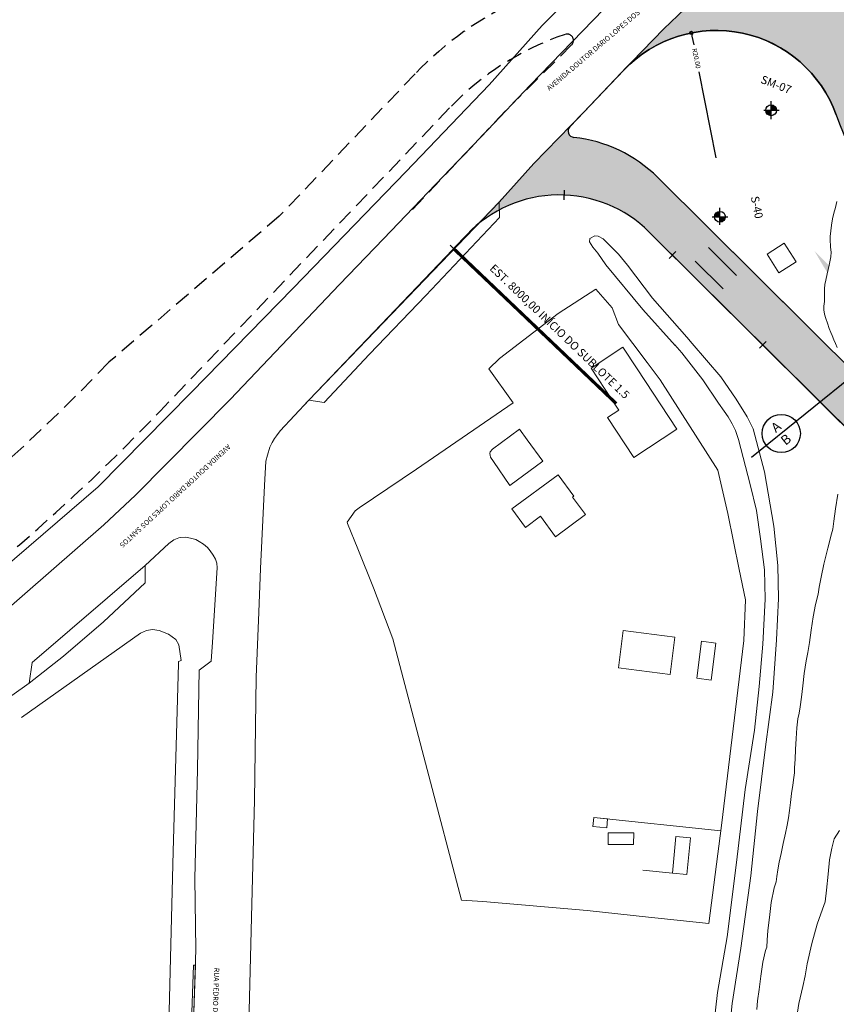
# Model space of a CAD drawing. Units: metres. Extents: x 674703 to 680851, y 7176859 to 7185827.
# Drawn here: x 675515 to 675643, y 7185432 to 7185586 of the extents above; entities that cross this region are included whole.
import ezdxf
from ezdxf.enums import TextEntityAlignment as Align

# ---------------------------------------------------------------- set-up
doc = ezdxf.new("R2010")
doc.units = ezdxf.units.M
doc.linetypes.add('ACAD_ISO12W100', pattern=[21, 12, -3, 0, -3, 0, -3])
doc.linetypes.add('HIDDEN', pattern=[0.375, 0.25, -0.125])
for name, color, linetype, lineweight in [('CERCA_ARAME', 2, 'cerca', 0), ("CURSO_D'AGUA", 150, 'Continuous', 0), ('EDIFICACAO', 5, 'Continuous', 0), ('GUIA_REBAIXADA_EXISTENTE', 3, 'Continuous', 0), ('MURO_ALVENARIA', 3, 'Continuous', 0), ('Pavimentos', 3, 'Continuous', 0), ('TOPONIMIA_VIAS', 2, 'Continuous', 0), ('VIA_ PAVIMENTADA', 1, 'Continuous', 0)]:
    doc.layers.add(name, color=color, linetype=linetype, lineweight=lineweight)
for name, color, linetype in [('P-SONDAGENS', 3, 'Continuous'), ('P-SONDAGENS_SPR', 3, 'Continuous'), ('PG-COTA', 1, 'Continuous'), ('PG-DIV-FOLHA', 1, 'Continuous'), ('PG-EST', 2, 'Continuous'), ('PG-EST EX 8000', 2, 'Continuous'), ('PG-MFIO', 5, 'Continuous'), ('PLANO B', 30, 'Continuous')]:
    doc.layers.add(name, color=color, linetype=linetype)
doc.styles.add('ARIAL', font='ARIAL.TTF', dxfattribs={"height": 2})
doc.styles.add('ROMANS', font='romans.shx')
doc.styles.add('SIMPLEX', font='simplex', dxfattribs={"height": 0.2})
doc.styles.get("Standard").update_dxf_attribs({"font": 'ARIAL.TTF'})
doc.linetypes.add('cerca', pattern='A,5,0,["X",Standard,S=0.5,R=0,X=0,Y=-0.25],0.1', length=5.1)
doc.dimstyles.new('Cotas', dxfattribs={"dimtxt": 0.75, "dimasz": 0.5, "dimexe": 0.18, "dimexo": 0, "dimgap": 0.3, "dimtad": 2, "dimzin": 0, "dimdsep": 46, "dimtxsty": 'ROMANS', "dimblk": 'ORIGIN', "dimcen": 0, "dimclrd": 1, "dimclre": 1, "dimclrt": 2, "dimadec": 0, "dimazin": 0, "dimtfac": 1, "dimtofl": 0, "dimtmove": 2, "dimatfit": 3, "dimldrblk": 'ORIGIN', "dimfxl": 0, "dimtolj": 1, "dimtzin": 0, "dimarcsym": 0})
doc.dimstyles.get("Standard").update_dxf_attribs({"dimtxt": 0.18, "dimasz": 0.18, "dimexe": 0.18, "dimexo": 0.0625, "dimgap": 0.09, "dimtad": 0, "dimtih": 1, "dimtoh": 1, "dimdec": 4, "dimzin": 0, "dimdsep": 46, "dimtxsty": 'Standard', "dimcen": 0.09, "dimaunit": 1, "dimadec": 5, "dimazin": 0, "dimtfac": 1, "dimtdec": 4, "dimtofl": 0, "dimtmove": 0, "dimatfit": 3, "dimfxl": 0, "dimtolj": 1, "dimtzin": 0, "dimarcsym": 0})

# ---------------------------------------------------------------- blocks, each defined once
blk = doc.blocks.new('_Origin')
at = {"color": 0, "linetype": 'ByBlock', "lineweight": -2}
blk.add_line((0, 0), (-1, 0), dxfattribs=at)
blk.add_circle((0, 0), 0.5, dxfattribs=at)
blk = doc.blocks.new('*D191')
at = {"layer": 'Defpoints', "color": 0, "transparency": 16777216}
for p in [(675620.41, 7185584.03), (675624.31, 7185564.41)]:
    blk.add_point(p, dxfattribs=at)
at = {"layer": 'PG-COTA', "color": 1, "lineweight": -2, "transparency": 16777216}
for p, q in [((675620.5, 7185583.54), (675620.78, 7185582.14)), ((675624.31, 7185564.41), (675621.62, 7185577.91))]:
    blk.add_line(p, q, dxfattribs=at)
at = {"layer": 'PG-COTA', "color": 1, "lineweight": -2, "transparency": 16777216, "xscale": 0.5, "yscale": 0.5, "zscale": 0.5, "rotation": 101.2619369726108}
blk.add_blockref('_Origin', (675620.41, 7185584.03), dxfattribs=at)
at = {"layer": 'PG-COTA', "color": 2, "transparency": 16777216, "insert": (675621.2, 7185580.03), "char_height": 0.75, "attachment_point": 5, "rotation": 281.2619, "style": 'ROMANS'}
blk.add_mtext('\\A1;R20.00', dxfattribs=at)
blk = doc.blocks.new('AeccTickLine')
blk.add_line((0, -0.5), (0, 0.5))

msp = doc.modelspace()

# ---------------------------------------------------------------- hatches: boundary and pattern name
at = {"layer": 'P-SONDAGENS'}
h = msp.add_hatch(color=253, dxfattribs=at)
h.paths.add_polyline_path([(675624.895, 7185555.189), (675624.895, 7185554.337, 0.4142136), (675625.747, 7185555.189)])
h.paths.add_polyline_path([(675624.895, 7185555.189), (675624.895, 7185556.041, 0.4142136), (675624.043, 7185555.189)])
at = {"layer": 'P-SONDAGENS_SPR'}
h = msp.add_hatch(color=253, dxfattribs=at)
h.paths.add_polyline_path([(675632.921, 7185571.888), (675632.069, 7185571.888, 0.4142136), (675632.921, 7185571.036)])
h.paths.add_polyline_path([(675633.773, 7185571.888, 0.4142136), (675632.921, 7185572.74), (675632.921, 7185571.888)])
at = {"layer": 'Pavimentos'}
h = msp.add_hatch(color=143, dxfattribs=at)
h.paths.add_polyline_path([(675649.668, 7185573.691), (675649.049, 7185568.401), (675651.869, 7185568.062, -0.0147995)], flags=17)
edge = h.paths.add_edge_path()
edge.add_arc((675635.963, 7185602.429), 0.5, 7.78074, 124.81216)
edge.add_line((675635.677, 7185602.839), (675636.192, 7185603.3))
edge.add_line((675636.192, 7185603.3), (675645.594, 7185611.202))
edge.add_arc((675653.298, 7185604.826), 10, 140.3889, 187.78074)
edge.add_line((675643.39, 7185603.473), (675643.851, 7185600.098))
edge.add_line((675643.851, 7185600.098), (675641.433, 7185598.021))
edge.add_line((675641.433, 7185598.021), (675644.761, 7185593.455))
edge.add_arc((675745.829, 7185608.054), 102.117, 188.21976, 199.66451)
edge.add_line((675649.668, 7185573.691), (675649.049, 7185568.401))
edge.add_line((675649.049, 7185568.401), (675651.869, 7185568.062))
edge.add_arc((675745.829, 7185608.054), 102.117, 203.05606, 225.15819)
edge.add_line((675673.821, 7185535.647), (675702.947, 7185506.683))
edge.add_line((675702.947, 7185506.683), (675697.202, 7185502.523))
edge.add_line((675697.202, 7185502.523), (675668.885, 7185530.684))
edge.add_arc((675745.829, 7185608.054), 109.117, 199.75609, 225.15821, ccw=False)
edge.add_arc((675624.312, 7185564.411), 20, 19.75607, 47.94928)
edge.add_line((675637.708, 7185579.262), (675637.486, 7185580.114))
edge.add_line((675637.486, 7185580.114), (675637.217, 7185581.175))
edge.add_line((675637.217, 7185581.175), (675636.957, 7185582.239))
edge.add_line((675636.957, 7185582.239), (675636.703, 7185583.307))
edge.add_line((675636.703, 7185583.307), (675636.456, 7185584.378))
edge.add_line((675636.456, 7185584.378), (675636.215, 7185585.452))
edge.add_line((675636.215, 7185585.452), (675635.981, 7185586.529))
edge.add_line((675635.981, 7185586.529), (675635.752, 7185587.609))
edge.add_line((675635.752, 7185587.609), (675635.529, 7185588.692))
edge.add_line((675635.529, 7185588.692), (675635.311, 7185589.778))
edge.add_line((675635.311, 7185589.778), (675635.229, 7185590.195))
edge.add_arc((675624.312, 7185564.411), 28, 63.76194, 67.05311, ccw=False)
edge.add_arc((675637.133, 7185590.423), 1, 243.76194, 369.21373)
edge.add_arc((675745.829, 7185608.054), 109.117, 187.78074, 189.21373, ccw=False)
edge.add_line((675637.717, 7185593.282), (675636.458, 7185602.496))
h.paths.add_polyline_path([(675633.328, 7185600.725), (675634.903, 7185602.146), (675633.326, 7185600.735)])
h = msp.add_hatch(color=143, dxfattribs=at)
h.paths.add_polyline_path([(675636.215, 7185585.452), (675635.981, 7185586.529), (675635.752, 7185587.609), (675635.529, 7185588.692), (675635.311, 7185589.778), (675635.229, 7185590.195, 0.0064115), (675634.564, 7185590.466), (675634.722, 7185589.661), (675634.941, 7185588.573), (675635.165, 7185587.487), (675635.394, 7185586.403), (675635.63, 7185585.323), (675635.871, 7185584.245), (675636.119, 7185583.17), (675636.373, 7185582.098), (675636.635, 7185581.03), (675636.904, 7185579.964), (675636.91, 7185579.945, -0.0131358), (675637.708, 7185579.262), (675637.486, 7185580.114), (675637.217, 7185581.175), (675636.957, 7185582.239), (675636.703, 7185583.307), (675636.456, 7185584.378)])
h.paths.add_polyline_path([(675635.871, 7185584.245), (675635.63, 7185585.323), (675635.394, 7185586.403), (675635.165, 7185587.487), (675634.941, 7185588.573), (675634.722, 7185589.661), (675634.564, 7185590.466, 0.0403961), (675630.241, 7185591.776), (675630.368, 7185591.098), (675630.581, 7185589.989), (675630.799, 7185588.881), (675631.022, 7185587.774), (675631.25, 7185586.668), (675631.484, 7185585.564), (675631.724, 7185584.461), (675631.97, 7185583.359), (675632.091, 7185582.836, -0.070592), (675636.909, 7185579.945), (675636.635, 7185581.03), (675636.373, 7185582.098), (675636.119, 7185583.17)])
h.paths.add_polyline_path([(675631.724, 7185584.461), (675631.484, 7185585.564), (675631.25, 7185586.668), (675631.022, 7185587.774), (675630.799, 7185588.881), (675630.581, 7185589.989), (675630.368, 7185591.098), (675630.241, 7185591.776, 0.0007163), (675630.163, 7185591.793), (675631.636, 7185583.021, -0.0061333), (675632.091, 7185582.836), (675631.97, 7185583.359)])
edge = h.paths.add_edge_path()
edge.add_arc((675626.612, 7185593.319), 1, 146.25079, 265.45168)
edge.add_arc((675624.312, 7185564.411), 28, 77.93973, 85.45168, ccw=False)
edge.add_line((675630.163, 7185591.793), (675631.636, 7185583.021))
edge.add_arc((675624.312, 7185564.411), 20, 68.51769, 82.07904)
edge.add_line((675627.068, 7185584.22), (675626.986, 7185584.598))
edge.add_line((675626.986, 7185584.598), (675626.747, 7185585.727))
edge.add_line((675626.747, 7185585.727), (675626.514, 7185586.856))
edge.add_line((675626.514, 7185586.856), (675626.287, 7185587.984))
edge.add_line((675626.287, 7185587.984), (675626.066, 7185589.112))
edge.add_line((675626.066, 7185589.112), (675625.849, 7185590.239))
edge.add_line((675625.849, 7185590.239), (675625.638, 7185591.365))
edge.add_line((675625.638, 7185591.365), (675625.43, 7185592.491))
edge.add_line((675625.43, 7185592.491), (675625.266, 7185593.396))
edge.add_line((675625.266, 7185593.396), (675625.78, 7185593.875))
h.paths.add_polyline_path([(675628.687, 7185596.581), (675627.198, 7185595.195), (675629.286, 7185597.079), (675629.28, 7185597.113)])
edge = h.paths.add_edge_path()
edge.add_line((675625.78, 7185593.875), (675627.198, 7185595.195))
edge.add_line((675627.198, 7185595.195), (675625.942, 7185594.062))
edge.add_arc((675626.612, 7185593.319), 1, 132.05673, 146.25079)
msp.add_hatch(color=143, dxfattribs=at).paths.add_polyline_path([(675626.747, 7185585.727), (675626.514, 7185586.856), (675626.287, 7185587.984), (675626.066, 7185589.112), (675625.849, 7185590.239), (675625.638, 7185591.365), (675625.43, 7185592.491), (675625.266, 7185593.396), (675622.2, 7185590.541), (675621.569, 7185589.93), (675616.119, 7185584.662), (675609.402, 7185577.792), (675603.44, 7185571.513), (675603.446, 7185571.508), (675609.837, 7185578.211, -0.2414048), (675627.068, 7185584.22), (675626.986, 7185584.598)])
h = msp.add_hatch(color=143, dxfattribs=at)
edge = h.paths.add_edge_path()
edge.add_arc((675681.52, 7185400.85), 67, 8.61038, 45.15819, ccw=False)
edge.add_line((675747.765, 7185410.881), (675748.408, 7185406.637))
edge.add_line((675748.408, 7185406.637), (675750.753, 7185391.147))
edge.add_line((675750.753, 7185391.147), (675732.637, 7185383.895))
edge.add_line((675732.637, 7185383.895), (675732.543, 7185384.129))
edge.add_line((675732.543, 7185384.129), (675738.153, 7185386.375))
edge.add_arc((675735.18, 7185393.802), 8, 291.81292, 368.61038)
edge.add_line((675743.09, 7185395), (675740.844, 7185409.833))
edge.add_arc((675681.52, 7185400.85), 60, 8.61038, 45.15819)
edge.add_line((675723.829, 7185443.394), (675716.71, 7185450.474))
edge.add_line((675716.71, 7185450.474), (675613.821, 7185552.796))
edge.add_arc((675599.718, 7185538.615), 20, 45.15819, 136.36629)
edge.add_line((675585.243, 7185552.416), (675601.359, 7185569.319))
edge.add_arc((675602.083, 7185568.629), 1, 136.36629, 263.86154)
edge.add_arc((675599.623, 7185545.761), 22, 45.15819, 83.86154, ccw=False)
edge.add_line((675615.137, 7185561.36), (675638.503, 7185538.122))
edge.add_line((675638.503, 7185538.122), (675728.765, 7185448.357))
h = msp.add_hatch(color=102, dxfattribs=at)
h.paths.add_polyline_path([(675641.385, 7185548.161), (675639.735, 7185549.802, 0.0091522), (675641.758, 7185546.39), (675641.949, 7185547.227, -0.0025303)])
h.paths.add_polyline_path([(675641.385, 7185548.161, 0.0025303), (675641.949, 7185547.227), (675642.018, 7185547.531)])

# ---------------------------------------------------------------- linework, layer by layer
at = {"linetype": 'ACAD_ISO12W100', "ltscale": 0.35, "const_width": 0.5, "flags": 128}
msp.add_lwpolyline([(675583.192, 7185550.144), (675608.628, 7185525.894)], dxfattribs=at)
at = {"layer": 'CERCA_ARAME', "ltscale": 0.05, "flags": 128}
for points in [[(675650.743, 7185634.305), (675631.513, 7185617.372), (675618.733, 7185606.112), (675613.961, 7185601.759), (675607.502, 7185595.867), (675597.037, 7185585.182), (675588.727, 7185575.885), (675575.652, 7185562.218), (675557.982, 7185543.988), (675541.975, 7185527.621), (675527.416, 7185512.845), (675507.884, 7185496.067)], [(675650.743, 7185634.305), (675631.513, 7185617.372), (675618.733, 7185606.112), (675613.961, 7185601.759), (675607.502, 7185595.867), (675597.037, 7185585.182), (675588.727, 7185575.885), (675575.652, 7185562.218), (675557.982, 7185543.988), (675541.975, 7185527.621), (675527.416, 7185512.845), (675507.884, 7185496.067)], [(675625.047, 7185458.895), (675605.117, 7185460.981)], [(675625.047, 7185458.895), (675605.117, 7185460.981)]]:
    msp.add_lwpolyline(points, dxfattribs=at)
msp.add_lwpolyline([(675613.49, 7185532.319), (675615.522, 7185529.627), (675624.559, 7185515.45), (675626.123, 7185508.629), (675627.892, 7185499.885), (675628.889, 7185495.111), (675628.64, 7185488.732), (675625.151, 7185459.704), (675623.168, 7185444.333), (675613.688, 7185445.336), (675604.099, 7185446.369), (675587.743, 7185447.792), (675584.365, 7185447.99), (675573.595, 7185488.984), (675570.595, 7185497.006), (675568.098, 7185503.131), (675566.485, 7185507.086), (675566.462, 7185507.297), (675567.703, 7185509.048), (675568.351, 7185509.537), (675577.315, 7185515.617), (675592.464, 7185525.986), (675588.644, 7185531.331), (675590.328, 7185532.955), (675599.51, 7185540), (675605.415, 7185543.831), (675608.002, 7185540.905), (675608.973, 7185538.304)], close=True, dxfattribs=at)
msp.add_lwpolyline([(675613.49, 7185532.319), (675615.522, 7185529.627), (675624.559, 7185515.45), (675626.123, 7185508.629), (675627.892, 7185499.885), (675628.889, 7185495.111), (675628.64, 7185488.732), (675625.151, 7185459.704), (675623.168, 7185444.333), (675613.688, 7185445.336), (675604.099, 7185446.369), (675587.743, 7185447.792), (675584.365, 7185447.99), (675573.595, 7185488.984), (675570.595, 7185497.006), (675568.098, 7185503.131), (675566.485, 7185507.086), (675566.462, 7185507.297), (675567.703, 7185509.048), (675568.351, 7185509.537), (675577.315, 7185515.617), (675592.464, 7185525.986), (675588.644, 7185531.331), (675590.328, 7185532.955), (675599.51, 7185540), (675605.415, 7185543.831), (675608.002, 7185540.905), (675608.973, 7185538.304)], close=True, dxfattribs=at)
at = {"layer": "CURSO_D'AGUA", "flags": 128}
for points in [[(675643.261, 7185534.702), (675643.026, 7185535.297), (675642.769, 7185535.889), (675642.5, 7185536.567), (675642.265, 7185537.049), (675641.997, 7185537.657), (675641.735, 7185538.489), (675641.488, 7185539.212), (675641.28, 7185539.915), (675641.177, 7185540.579), (675641.192, 7185541.189), (675641.266, 7185541.894), (675641.308, 7185542.619), (675641.294, 7185543.268), (675641.305, 7185543.899), (675641.358, 7185544.565), (675641.488, 7185545.268), (675641.726, 7185546.248), (675642.028, 7185547.576), (675642.258, 7185548.931), (675642.335, 7185549.614), (675642.241, 7185550.439), (675642.218, 7185550.792), (675642.187, 7185551.292), (675642.182, 7185552.101), (675642.258, 7185552.968), (675642.38, 7185553.897), (675642.557, 7185554.852), (675642.766, 7185555.753), (675642.99, 7185556.624), (675642.991, 7185556.629), (675643.194, 7185557.608)], [(675643.261, 7185534.702), (675643.026, 7185535.297), (675642.769, 7185535.889), (675642.5, 7185536.567), (675642.265, 7185537.049), (675641.997, 7185537.657), (675641.735, 7185538.489), (675641.488, 7185539.212), (675641.28, 7185539.915), (675641.177, 7185540.579), (675641.192, 7185541.189), (675641.266, 7185541.894), (675641.308, 7185542.619), (675641.294, 7185543.268), (675641.305, 7185543.899), (675641.358, 7185544.565), (675641.488, 7185545.268), (675641.726, 7185546.248), (675642.028, 7185547.576), (675642.258, 7185548.931), (675642.335, 7185549.614), (675642.241, 7185550.439), (675642.218, 7185550.792), (675642.187, 7185551.292), (675642.182, 7185552.101), (675642.258, 7185552.968), (675642.38, 7185553.897), (675642.557, 7185554.852), (675642.766, 7185555.753), (675642.99, 7185556.624), (675642.991, 7185556.629), (675643.194, 7185557.608)], [(675630.691, 7185430.849), (675630.797, 7185432.224), (675631.024, 7185433.987), (675631.313, 7185436.077), (675631.631, 7185438.253), (675632.041, 7185440.091), (675632.229, 7185440.65), (675632.288, 7185441.73), (675632.421, 7185443.249), (675632.646, 7185445.3), (675632.946, 7185447.648), (675633.394, 7185449.916), (675633.696, 7185450.899), (675633.786, 7185451.728), (675633.944, 7185452.736), (675634.182, 7185453.948), (675634.481, 7185455.333), (675634.83, 7185456.913), (675635.179, 7185458.536), (675635.43, 7185459.774), (675635.617, 7185460.903), (675635.798, 7185462.069), (675635.948, 7185463.338), (675636.12, 7185464.723), (675636.321, 7185466.04), (675636.483, 7185467.257), (675636.564, 7185467.997), (675636.602, 7185468.778), (675636.671, 7185470.103), (675636.745, 7185471.645), (675636.844, 7185473.359), (675636.953, 7185475.014), (675637.081, 7185476.428), (675637.309, 7185477.318), (675637.466, 7185478.319), (675637.693, 7185479.849), (675637.906, 7185481.614), (675638.121, 7185483.576), (675638.424, 7185485.516), (675638.692, 7185486.85), (675638.908, 7185488.396), (675639.188, 7185490.333), (675639.499, 7185492.433), (675639.874, 7185494.382), (675640.291, 7185495.986), (675640.449, 7185497.071), (675640.748, 7185498.646), (675641.188, 7185500.718), (675641.786, 7185503.192), (675642.403, 7185505.459), (675642.616, 7185506.19), (675642.757, 7185507.447), (675643.003, 7185509.389), (675643.377, 7185511.676)], [(675630.691, 7185430.849), (675630.797, 7185432.224), (675631.024, 7185433.987), (675631.313, 7185436.077), (675631.631, 7185438.253), (675632.041, 7185440.091), (675632.229, 7185440.65), (675632.288, 7185441.73), (675632.421, 7185443.249), (675632.646, 7185445.3), (675632.946, 7185447.648), (675633.394, 7185449.916), (675633.696, 7185450.899), (675633.786, 7185451.728), (675633.944, 7185452.736), (675634.182, 7185453.948), (675634.481, 7185455.333), (675634.83, 7185456.913), (675635.179, 7185458.536), (675635.43, 7185459.774), (675635.617, 7185460.903), (675635.798, 7185462.069), (675635.948, 7185463.338), (675636.12, 7185464.723), (675636.321, 7185466.04), (675636.483, 7185467.257), (675636.564, 7185467.997), (675636.602, 7185468.778), (675636.671, 7185470.103), (675636.745, 7185471.645), (675636.844, 7185473.359), (675636.953, 7185475.014), (675637.081, 7185476.428), (675637.309, 7185477.318), (675637.466, 7185478.319), (675637.693, 7185479.849), (675637.906, 7185481.614), (675638.121, 7185483.576), (675638.424, 7185485.516), (675638.692, 7185486.85), (675638.908, 7185488.396), (675639.188, 7185490.333), (675639.499, 7185492.433), (675639.874, 7185494.382), (675640.291, 7185495.986), (675640.449, 7185497.071), (675640.748, 7185498.646), (675641.188, 7185500.718), (675641.786, 7185503.192), (675642.403, 7185505.459), (675642.616, 7185506.19), (675642.757, 7185507.447), (675643.003, 7185509.389), (675643.377, 7185511.676)], [(675643.637, 7185458.925), (675642.818, 7185457.629), (675642.416, 7185456.15), (675642.093, 7185454.343), (675641.857, 7185452.093), (675641.592, 7185449.574), (675641.395, 7185447.724), (675640.97, 7185446.573), (675640.151, 7185444.223), (675639.274, 7185441.181), (675638.583, 7185438.037), (675638.26, 7185436.117), (675637.88, 7185434.453), (675637.285, 7185431.792), (675636.769, 7185428.717)], [(675643.637, 7185458.925), (675642.818, 7185457.629), (675642.416, 7185456.15), (675642.093, 7185454.343), (675641.857, 7185452.093), (675641.592, 7185449.574), (675641.395, 7185447.724), (675640.97, 7185446.573), (675640.151, 7185444.223), (675639.274, 7185441.181), (675638.583, 7185438.037), (675638.26, 7185436.117), (675637.88, 7185434.453), (675637.285, 7185431.792), (675636.769, 7185428.717)]]:
    msp.add_lwpolyline(points, dxfattribs=at)
at = {"layer": 'EDIFICACAO', "color": 2}
msp.add_lwpolyline([(675636.847, 7185548.111), (675634.139, 7185546.379), (675632.271, 7185549.301), (675634.981, 7185551.03)], close=True, dxfattribs=at)
at = {"layer": 'EDIFICACAO', "color": 2, "flags": 128}
for points in [[(675611.939, 7185531.321), (675618.153, 7185521.891), (675611.404, 7185517.444), (675607.279, 7185523.704), (675609.031, 7185524.859), (675606.906, 7185528.085), (675604.697, 7185531.437), (675609.693, 7185534.73)], [(675589.389, 7185516.821), (675591.933, 7185513.049), (675597.131, 7185516.872), (675594.67, 7185520.217), (675593.463, 7185521.859), (675589.214, 7185518.734), (675588.866, 7185518.298), (675588.841, 7185518.044), (675588.859, 7185517.804), (675588.929, 7185517.503)], [(675592.251, 7185509.385), (675599.543, 7185514.733), (675601.998, 7185511.385), (675601.793, 7185511.234), (675603.814, 7185508.477), (675599.09, 7185505.013), (675596.746, 7185508.209), (675594.384, 7185506.477)], [(675609.716, 7185490.287), (675617.837, 7185489.271), (675617.105, 7185483.418), (675608.984, 7185484.428)], [(675621.99, 7185488.605), (675621.244, 7185482.809), (675623.491, 7185482.52), (675624.237, 7185488.316)], [(675605.117, 7185460.981), (675607.288, 7185460.753), (675607.14, 7185459.34), (675604.969, 7185459.568)], [(675611.37, 7185458.541), (675607.377, 7185458.569), (675607.365, 7185456.754), (675611.358, 7185456.726)], [(675617.445, 7185452.258), (675617.976, 7185457.976), (675620.251, 7185457.765), (675619.72, 7185452.047)]]:
    msp.add_lwpolyline(points, close=True, dxfattribs=at)
at = {"layer": 'GUIA_REBAIXADA_EXISTENTE'}
for points in [[(675578.795, 7185542.824), (675590.345, 7185555.059), (675590.255, 7185557.507), (675560.437, 7185526.42), (675562.822, 7185526.041), (675569.971, 7185533.623)], [(675528.234, 7185491.682), (675534.792, 7185497.764), (675534.762, 7185500.47), (675517.08, 7185485.258), (675516.612, 7185482.038), (675521.975, 7185486.273)]]:
    msp.add_lwpolyline(points, close=True, dxfattribs=at)
at = {"layer": 'GUIA_REBAIXADA_EXISTENTE', "flags": 128}
msp.add_lwpolyline([(675542.656, 7185437.802), (675542.356, 7185437.806), (675542.01, 7185427.447), (675542.31, 7185427.447)], close=True, dxfattribs=at)
at = {"layer": 'MURO_ALVENARIA', "flags": 128}
for points in [[(675524.106, 7185217.095), (675533.859, 7185221.278), (675534.49, 7185250.305), (675534.897, 7185267.691), (675535.588, 7185307.231), (675536.499, 7185344.691), (675537.058, 7185351.26), (675537.133, 7185362.534), (675537.534, 7185381.938), (675537.844, 7185396.974), (675538.424, 7185426.402), (675539.159, 7185455.659), (675540.002, 7185485.065), (675540.013, 7185485.453), (675540.414, 7185485.611), (675540.033, 7185488.049), (675539.571, 7185488.912), (675538.454, 7185489.7), (675536.976, 7185490.322), (675535.907, 7185490.462), (675535.007, 7185490.285), (675534.062, 7185489.868), (675515.37, 7185476.68)], [(675617.445, 7185452.258), (675612.779, 7185452.692)]]:
    msp.add_lwpolyline(points, dxfattribs=at)
at = {"layer": 'P-SONDAGENS', "color": 253}
for p, q in [((675624.895, 7185553.919), (675624.895, 7185556.584)), ((675623.691, 7185555.189), (675626.146, 7185555.189))]:
    msp.add_line(p, q, dxfattribs=at)
msp.add_circle((675624.895, 7185555.189), 0.852, dxfattribs=at)
at = {"layer": 'P-SONDAGENS_SPR', "color": 253}
for p, q in [((675632.921, 7185570.48), (675632.921, 7185573.346)), ((675631.759, 7185571.888), (675634.184, 7185571.888))]:
    msp.add_line(p, q, dxfattribs=at)
msp.add_circle((675632.921, 7185571.888), 0.852, dxfattribs=at)
at = {"layer": 'PG-DIV-FOLHA'}
msp.add_line((675682.225, 7185559.846), (675629.834, 7185517.422), dxfattribs=at)
msp.add_circle((675634.497, 7185521.198), 3, dxfattribs=at)
at = {"layer": 'PG-MFIO'}
for p, q in [((675609.837, 7185578.211), (675601.359, 7185569.319)), ((675615.137, 7185561.36), (675638.503, 7185538.122)), ((675615.137, 7185561.36), (675716.563, 7185460.492)), ((675583.134, 7185550.204), (675585.243, 7185552.416)), ((675613.821, 7185552.796), (675723.829, 7185443.394))]:
    msp.add_line(p, q, dxfattribs=at)
at = {"layer": 'PG-MFIO', "flags": 128}
msp.add_lwpolyline([(675602.483, 7185570.498), (675609.837, 7185578.211, -0.5577949), (675643.135, 7185571.171, 0.1112938), (675668.885, 7185530.684), (675717.636, 7185482.202)], format="xyb", dxfattribs=at)
for points in [[(675602.483, 7185570.498), (675601.359, 7185569.319)], [(675585.243, 7185552.416), (675559.404, 7185525.314)], [(675585.243, 7185552.416), (675559.404, 7185525.314)], [(675613.821, 7185552.796), (675716.71, 7185450.474), (675723.829, 7185443.394)], [(675613.821, 7185552.796), (675716.71, 7185450.474), (675723.829, 7185443.394)], [(675613.821, 7185552.796), (675716.71, 7185450.474), (675723.829, 7185443.394)]]:
    msp.add_lwpolyline(points, dxfattribs=at)
at = {"layer": 'PG-MFIO'}
for centre, radius, start, end in [((675624.312, 7185564.411), 20, 19.75607, 136.36629), ((675602.083, 7185568.629), 1, 136.36629, 263.86154), ((675602.083, 7185568.629), 1, 136.36629, 263.86154), ((675602.083, 7185568.629), 1, 136.36629, 263.86154), ((675599.623, 7185545.761), 22, 45.15819, 83.86154), ((675599.623, 7185545.761), 22, 45.15819, 83.86154), ((675599.623, 7185545.761), 22, 45.15819, 83.86154), ((675599.718, 7185538.615), 20, 45.15819, 136.36677), ((675599.718, 7185538.615), 20, 45.15819, 136.36629), ((675599.718, 7185538.615), 20, 45.15819, 136.36629)]:
    msp.add_arc(centre, radius, start, end, dxfattribs=at)
at = {"layer": 'PLANO B', "color": 30, "linetype": 'HIDDEN', "ltscale": 10}
for p in [(675601.645, 7185582.16), (675576.693, 7185556.346)]:
    msp.add_line(p, (675592.64, 7185573.217), dxfattribs=at)
for points in [[(675613.47, 7185594.217, -0.1718739), (675612.852, 7185593.964, 0.1921144), (675577.132, 7185577.627), (675555.786, 7185555.27), (675529.085, 7185532.372, -0.0485896), (675484.673, 7185494.088), (675310.358, 7185371.056, -0.1377276), (675295.072, 7185365.634, -0.2608929), (675245.645, 7185389.102), (675235.064, 7185404.014)], [(675601.645, 7185582.16, 0.784347), (675600.601, 7185583.798, 0.1209258), (675582.515, 7185572.26), (675537.114, 7185524.707, -0.0485295), (675491.089, 7185485.022), (675325.605, 7185368.23, -0.1269666), (675295.924, 7185356.99, 0.5583292), (675295.194, 7185355.452, -0.1434088), (675298.979, 7185342.797, 0.6098695), (675300.552, 7185341.991)]]:
    msp.add_lwpolyline(points, format="xyb", dxfattribs=at)
at = {"layer": 'VIA_ PAVIMENTADA'}
for points in [[(675511.743, 7185492.457), (675528.317, 7185506.853), (675533.256, 7185511.532), (675548.088, 7185526.549), (675565.247, 7185544.548), (675572.149, 7185551.739), (675588.519, 7185568.853), (675595.132, 7185575.853), (675608.331, 7185589.501), (675616.712, 7185597.481), (675619.952, 7185600.565), (675629.053, 7185608.746), (675641.266, 7185619.348), (675655.647, 7185631.926), (675664.409, 7185640.001)], [(675511.743, 7185492.457), (675528.317, 7185506.853), (675533.256, 7185511.532), (675548.088, 7185526.549), (675565.247, 7185544.548), (675572.149, 7185551.739), (675588.519, 7185568.853), (675595.132, 7185575.853), (675608.331, 7185589.501), (675616.712, 7185597.481), (675619.952, 7185600.565), (675629.053, 7185608.746), (675641.266, 7185619.348), (675655.647, 7185631.926), (675664.409, 7185640.001)], [(675617.879, 7185535.022), (675612.808, 7185540.634), (675606.982, 7185547.661), (675605.756, 7185549.49), (675604.944, 7185550.422), (675604.444, 7185551.25), (675604.468, 7185551.773), (675605.298, 7185552.18), (675605.789, 7185552.148), (675606.579, 7185551.715), (675607.593, 7185550.759), (675608.977, 7185549.337), (675610.394, 7185547.59), (675614.341, 7185542.44), (675619.685, 7185536.302), (675620.551, 7185535.308), (675625.038, 7185530.108), (675627.432, 7185526.585), (675629.161, 7185523.834), (675630.078, 7185521.955), (675631.882, 7185515.164), (675633.33, 7185506.668), (675633.959, 7185500.52), (675634.089, 7185495.324), (675633.756, 7185488.844), (675633.179, 7185480.638), (675632.021, 7185472.035), (675630.765, 7185461.89), (675629.729, 7185451.81), (675628.15, 7185440.469), (675626.792, 7185431.787), (675625.706, 7185420.931)], [(675617.879, 7185535.022), (675612.808, 7185540.634), (675606.982, 7185547.661), (675605.756, 7185549.49), (675604.944, 7185550.422), (675604.444, 7185551.25), (675604.468, 7185551.773), (675605.298, 7185552.18), (675605.789, 7185552.148), (675606.579, 7185551.715), (675607.593, 7185550.759), (675608.977, 7185549.337), (675610.394, 7185547.59), (675614.341, 7185542.44), (675619.685, 7185536.302), (675620.551, 7185535.308), (675625.038, 7185530.108), (675627.432, 7185526.585), (675629.161, 7185523.834), (675630.078, 7185521.955), (675631.882, 7185515.164), (675633.33, 7185506.668), (675633.959, 7185500.52), (675634.089, 7185495.324), (675633.756, 7185488.844), (675633.179, 7185480.638), (675632.021, 7185472.035), (675630.765, 7185461.89), (675629.729, 7185451.81), (675628.15, 7185440.469), (675626.792, 7185431.787), (675625.706, 7185420.931)]]:
    msp.add_lwpolyline(points, dxfattribs=at)
at = {"layer": 'VIA_ PAVIMENTADA', "flags": 128}
for points in [[(675550.966, 7185426.517), (675551.504, 7185447.402), (675551.91, 7185463.666), (675552.186, 7185483.003), (675552.599, 7185493.165), (675552.878, 7185500.025), (675553.472, 7185513.042), (675553.72, 7185516.839), (675553.964, 7185517.812), (675554.328, 7185519.073), (675554.666, 7185519.795), (675555.056, 7185520.405), (675555.391, 7185520.849), (675555.933, 7185521.597), (675560.437, 7185526.42), (675562.822, 7185526.041), (675569.971, 7185533.623), (675578.795, 7185542.824), (675590.345, 7185555.059), (675590.255, 7185557.507), (675595.739, 7185563.553), (675603.44, 7185571.513), (675609.402, 7185577.792), (675616.119, 7185584.662), (675621.569, 7185589.93)], [(675550.966, 7185426.517), (675551.504, 7185447.402), (675551.91, 7185463.666), (675552.186, 7185483.003), (675552.599, 7185493.165), (675552.878, 7185500.025), (675553.472, 7185513.042), (675553.72, 7185516.839), (675553.964, 7185517.812), (675554.328, 7185519.073), (675554.666, 7185519.795), (675555.056, 7185520.405), (675555.391, 7185520.849), (675555.933, 7185521.597), (675560.437, 7185526.42), (675562.822, 7185526.041), (675569.971, 7185533.623), (675578.795, 7185542.824), (675590.345, 7185555.059), (675590.255, 7185557.507), (675595.739, 7185563.553), (675603.44, 7185571.513), (675609.402, 7185577.792), (675616.119, 7185584.662), (675621.569, 7185589.93)], [(675617.811, 7185535.097), (675618.921, 7185533.869), (675622.234, 7185529.601), (675624.676, 7185525.946), (675625.534, 7185524.706), (675626.163, 7185523.794), (675626.83, 7185522.69), (675627.353, 7185521.651), (675627.813, 7185520.272), (675629.605, 7185513.195), (675630.627, 7185509.129), (675631.24, 7185504.698), (675631.86, 7185499.801), (675631.961, 7185495.23), (675631.593, 7185488.166), (675631.037, 7185481.537), (675630.303, 7185474.68), (675628.865, 7185465.34), (675627.496, 7185453.902), (675626.043, 7185442.23), (675624.532, 7185433.511), (675623.253, 7185422.45)], [(675617.811, 7185535.097), (675618.921, 7185533.869), (675622.234, 7185529.601), (675624.676, 7185525.946), (675625.534, 7185524.706), (675626.163, 7185523.794), (675626.83, 7185522.69), (675627.353, 7185521.651), (675627.813, 7185520.272), (675629.605, 7185513.195), (675630.627, 7185509.129), (675631.24, 7185504.698), (675631.86, 7185499.801), (675631.961, 7185495.23), (675631.593, 7185488.166), (675631.037, 7185481.537), (675630.303, 7185474.68), (675628.865, 7185465.34), (675627.496, 7185453.902), (675626.043, 7185442.23), (675624.532, 7185433.511), (675623.253, 7185422.45)], [(675486.987, 7185461.032), (675516.612, 7185482.038), (675521.975, 7185486.273), (675528.234, 7185491.682), (675534.792, 7185497.764), (675534.762, 7185500.47), (675538.473, 7185503.96), (675539.28, 7185504.51), (675540.071, 7185504.841), (675540.345, 7185504.891), (675541.087, 7185504.916), (675541.898, 7185504.797), (675542.717, 7185504.586), (675543.27, 7185504.276), (675543.948, 7185503.823), (675544.529, 7185503.333), (675544.958, 7185502.778), (675545.446, 7185502.111), (675545.82, 7185501.481), (675546.034, 7185500.867), (675546.047, 7185500.111), (675545.324, 7185488.487), (675545.139, 7185485.502), (675545.146, 7185485.507), (675543.24, 7185484.099), (675543.254, 7185484.109), (675542.977, 7185468.496), (675542.543, 7185451.39), (675542.549, 7185451.389), (675542.739, 7185440.277), (675542.199, 7185424.112)]]:
    msp.add_lwpolyline(points, dxfattribs=at)

# ---------------------------------------------------------------- block references
at = {"layer": 'PG-EST EX 8000'}
for p, xscale, yscale, zscale, rotation in [((675600.478, 7185558.6), 1.499999999961292, 1.499999999961292, 1.499999999961292, 357.8241644773882), ((675583.134, 7185550.204), 1.50000000013049, 1.50000000013049, 1.50000000013049, 44.19045928500447), ((675617.442, 7185549.195), 1.499999999908804, 1.499999999908804, 1.499999999908804, 315.1581896905407), ((675631.623, 7185535.092), 1.499999999908804, 1.499999999908804, 1.499999999908804, 315.1581896905407)]:
    msp.add_blockref('AeccTickLine', p, dxfattribs=dict(at, xscale=xscale, yscale=yscale, zscale=zscale, rotation=rotation))

# ---------------------------------------------------------------- texts
at = {"layer": 'P-SONDAGENS', "color": 2, "style": 'ROMANS'}
msp.add_text('S-40', height=1.27, rotation=281.45467, dxfattribs=at).set_placement((675629.72, 7185558.289))
at = {"layer": 'P-SONDAGENS_SPR', "color": 2, "style": 'ROMANS'}
msp.add_text('SM-07', height=1.27, rotation=338.94979, dxfattribs=at).set_placement((675631.165, 7185576.227))
at = {"layer": 'PG-DIV-FOLHA', "color": 4, "style": 'ROMANS'}
for s, p in [('A', (675633.684, 7185522.227)), ('B', (675635.233, 7185520.265))]:
    msp.add_text(s, height=1.5, rotation=38.29278, dxfattribs=at).set_placement(p, align=Align.MIDDLE_CENTER)
at = {"layer": 'PG-EST', "insert": (675599.049, 7185536.455), "char_height": 1.27, "attachment_point": 8, "rotation": 316.18877}
msp.add_mtext('EST. 8000,00 INÍCIO DO SUBLOTE 1.5', dxfattribs=at)
at = {"layer": 'TOPONIMIA_VIAS', "style": 'ARIAL'}
for s, rotation, p in [('AVENIDA DOUTOR DARIO LOPES DOS SANTOS', 40.48527, (675598.155, 7185574.896)), ('AVENIDA DOUTOR DARIO LOPES DOS SANTOS', 222.82091, (675547.732, 7185519.583)), ('RUA PEDRO DE ARAÚJO FRANCO', 268.08948, (675545.609, 7185437.41))]:
    msp.add_text(s, height=0.8, rotation=rotation, dxfattribs=at).set_placement(p)

# ---------------------------------------------------------------- dimensions: what is measured, and where the dimension line sits
at = {"layer": 'PG-COTA'}
dim = msp.add_radius_dim(center=(675624.312, 7185564.411), mpoint=(675620.406, 7185584.025), dimstyle='Cotas', dxfattribs=at)
dim.commit()
dim.dimension.update_dxf_attribs({"geometry": '*D191', "text_midpoint": (675621.202, 7185580.029), "dimtype": 164})

# ---------------------------------------------------------------- leaders
at = {"layer": 'PG-MFIO', "color": 255, "lineweight": 40}
for points in [[(675627.504, 7185546.006), (675623.121, 7185550.361)], [(675625.394, 7185543.867), (675621.011, 7185548.222)]]:
    msp.add_leader(points, dimstyle='Standard', override={"dimtxt": 0.75, "dimasz": 3, "dimgap": 1, "dimtad": 0, "dimtih": 0, "dimtoh": 0, "dimdec": 2, "dimtxsty": 'SIMPLEX', "dimcen": 0, "dimclrd": 255, "dimclre": 256, "dimclrt": 2, "dimtdec": 2, "dimarcsym": 1}, dxfattribs=at)

doc.saveas('drawing.dxf')
